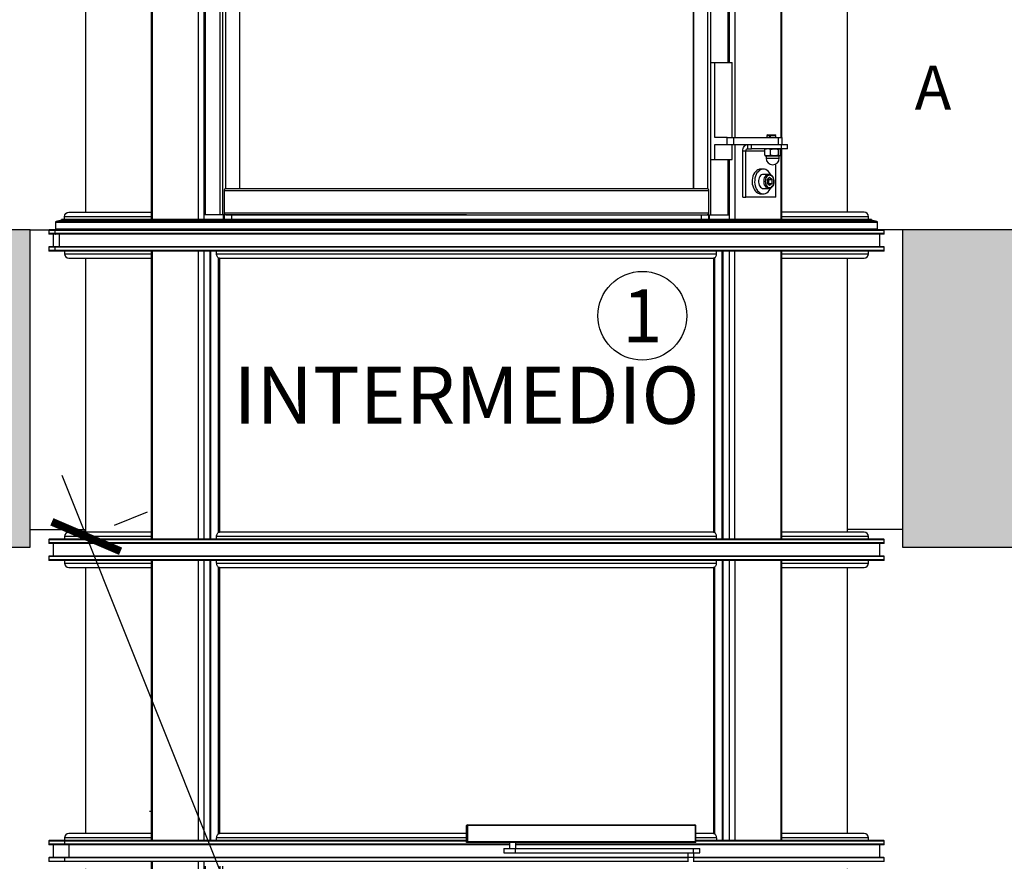
# Model space of a CAD drawing. Units: metres. Extents: x 6 to 121, y 14 to 39.
# Drawn here: x 113 to 114, y 23 to 24 of the extents above; entities that cross this region are included whole.
import ezdxf
from ezdxf.enums import TextEntityAlignment as Align

# ---------------------------------------------------------------- set-up
doc = ezdxf.new("R2010")
doc.units = ezdxf.units.M
doc.header["$MEASUREMENT"] = 0
doc.header["$PDMODE"] = 3
for name, color, linetype in [('Contornos', 4, 'Continuous'), ('Cotas', 2, 'Continuous'), ('DIM-COTAS', 6, 'Continuous'), ('DIM-COTAS da spenere i', 6, 'Continuous'), ('DIM-TEXTOS', 2, 'Continuous'), ('Hatch Hº Aº', 254, 'Continuous'), ('Muros', 1, 'Continuous'), ('Texto', 5, 'Continuous'), ('Vista 0.05', 8, 'Continuous'), ('Vista 0.10', 7, 'Continuous'), ('Vista 0.20', 2, 'Continuous')]:
    doc.layers.add(name, color=color, linetype=linetype)
doc.styles.add('Century Gothic', font='GOTHIC.TTF')
doc.dimstyles.new('1.50 pve', dxfattribs={"dimscale": 0, "dimtxt": 0.075, "dimasz": 0.06, "dimexe": 0.075, "dimexo": 0.075, "dimgap": 0.05, "dimtad": 1, "dimdec": 0, "dimlfac": 1000, "dimdsep": 46, "dimtxsty": 'Century Gothic', "dimblk": 'ARCHTICK', "dimcen": 0, "dimdle": 0.075, "dimclrd": 7, "dimclre": 7, "dimclrt": 256, "dimaunit": 1, "dimadec": 1, "dimazin": 0, "dimtfac": 0.6, "dimtdec": 0, "dimtmove": 2, "dimatfit": 2, "dimldrblk": 'ARCHTICK', "dimfxl": 0, "dimtolj": 1, "dimtzin": 0, "dimlwd": -1, "dimarcsym": 0})
doc.dimstyles.new('pve 1.90', dxfattribs={"dimscale": 0, "dimtxt": 0.14, "dimasz": 0.08, "dimexe": 0.14, "dimexo": 0.14, "dimgap": 0.08, "dimtad": 1, "dimdec": 0, "dimlfac": 1000, "dimdsep": 46, "dimtxsty": 'Century Gothic', "dimblk": 'ARCHTICK', "dimcen": 0, "dimdle": 0.14, "dimclrd": 7, "dimclre": 7, "dimclrt": 256, "dimaunit": 1, "dimadec": 1, "dimazin": 0, "dimtfac": 0.6, "dimtdec": 0, "dimtmove": 2, "dimatfit": 2, "dimldrblk": 'ARCHTICK', "dimfxl": 0, "dimtolj": 1, "dimtzin": 0, "dimlwd": -1, "dimarcsym": 0})

# ---------------------------------------------------------------- blocks, each defined once
blk = doc.blocks.new('37_Intermedio-flat-1')
at = {"layer": 'Vista 0.05', "lineweight": 25}
for p, q in [((-0.4667, 0.3505), (-0.474, 0.3505)), ((-0.4667, 0.3505), (-0.474, 0.3505)), ((-0.4667, 0.3468), (-0.474, 0.3468)), ((-0.4667, 0.3468), (-0.4667, 0.3505)), ((-0.4667, 0.3468), (-0.4667, 0.3505)), ((-0.4666, 0.3468), (-0.4666, 0.3505)), ((-0.4666, 0.3468), (-0.4666, 0.3505)), ((0.474, 0.3505), (-0.4666, 0.3505)), ((0.474, 0.3468), (-0.4666, 0.3468)), ((-0.4662, 0.351), (-0.4662, 0.351)), ((-0.4662, 0.351), (-0.4662, 0.351)), ((-0.4662, 0.3463), (-0.4662, 0.3463)), ((-0.4617, 0.3318), (-0.4617, 0.3463)), ((-0.4617, 0.3318), (-0.4617, 0.3463)), ((-0.4667, 0.3313), (-0.474, 0.3313)), ((-0.4667, 0.3275), (-0.474, 0.3275)), ((-0.4667, 0.3275), (-0.4667, 0.3313)), ((-0.4666, 0.3275), (-0.4666, 0.3313)), ((0.474, 0.3313), (-0.4666, 0.3313)), ((0.474, 0.3275), (-0.4666, 0.3275)), ((-0.4662, 0.3318), (-0.4662, 0.3318)), ((-0.4662, 0.327), (-0.4662, 0.327)), ((-0.3567, 0.327), (-0.3567, 0)), ((-0.2982, 0.327), (-0.2982, 0)), ((-0.2903, 0.327), (-0.2903, 0)), ((0.2903, 0), (0.2903, 0.327)), ((0.2982, 0.327), (0.2982, 0)), ((0.3567, 0.327), (0.3567, 0)), ((-0.4562, 0.324), (-0.3579, 0.324)), ((-0.2835, 0.324), (0.2835, 0.324)), ((-0.2811, 0.3191), (-0.2811, 0.0079)), ((-0.2807, 0.008), (-0.2807, 0.319)), ((-0.2806, 0.008), (-0.2806, 0.319)), ((-0.2803, 0.319), (-0.2803, 0.008)), ((0.2803, 0.319), (0.2803, 0.008)), ((0.2806, 0.319), (0.2806, 0.008)), ((0.2807, 0.319), (0.2807, 0.008)), ((0.2811, 0.0079), (0.2811, 0.3191)), ((0.3579, 0.324), (0.4562, 0.324)), ((-0.3579, 0.003), (-0.4562, 0.003)), ((0.2835, 0.003), (-0.2835, 0.003)), ((0.4562, 0.003), (0.3579, 0.003))]:
    blk.add_line(p, q, dxfattribs=at)
for centre, start, end in [((-0.4662, 0.3505), 90.4203, 180.4677), ((-0.4662, 0.3505), 90.4203, 180.4677), ((-0.4662, 0.3467), 179.5597, 269.525), ((-0.4661, 0.3505), 90.4223, 180.4691), ((-0.4661, 0.3505), 90.4223, 180.4691), ((-0.4661, 0.3467), 179.5583, 269.523), ((-0.4662, 0.3313), 90.4592, 180.4287), ((-0.4662, 0.3275), 179.5713, 269.5408), ((-0.4661, 0.3313), 90.4613, 180.4302), ((-0.4661, 0.3275), 179.5698, 269.5387)]:
    blk.add_arc(centre, 0.000496, start, end, dxfattribs=at)
at = {"layer": 'Vista 0.10', "lineweight": 25}
for p, q in [((-0.2908, 0), (-0.2908, 0.327)), ((0.2908, 0.327), (0.2908, 0))]:
    blk.add_line(p, q, dxfattribs=at)
at = {"layer": 'Vista 0.20', "lineweight": 25}
for p, q in [((-0.474, 0.3505), (-0.474, 0.3468)), ((-0.474, 0.3505), (-0.474, 0.3468)), ((-0.4662, 0.351), (-0.4735, 0.351)), ((-0.4662, 0.351), (-0.4735, 0.351)), ((0.474, 0.3505), (-0.4666, 0.3505)), ((0.4735, 0.351), (-0.4662, 0.351)), ((0.4735, 0.351), (-0.4662, 0.351)), ((0.474, 0.3468), (0.474, 0.3505)), ((-0.4662, 0.3463), (-0.4735, 0.3463)), ((-0.469, 0.3463), (-0.469, 0.3318)), ((0.4735, 0.3463), (-0.4662, 0.3463)), ((0.469, 0.3318), (0.469, 0.3463)), ((-0.474, 0.3313), (-0.474, 0.3275)), ((-0.4662, 0.3318), (-0.4735, 0.3318)), ((-0.4662, 0.327), (-0.4735, 0.327)), ((0.4735, 0.3318), (-0.4662, 0.3318)), ((0.4735, 0.327), (-0.4662, 0.327)), ((-0.4562, 0.327), (-0.4562, 0.324)), ((-0.3579, 0.327), (-0.3579, 0.319)), ((-0.3579, 0.327), (-0.3579, 0)), ((-0.3043, 0.327), (-0.3043, 0)), ((-0.2835, 0.324), (-0.2835, 0.327)), ((0.2835, 0.327), (0.2835, 0.324)), ((0.3043, 0.327), (0.3043, 0)), ((0.3579, 0), (0.3579, 0.327)), ((0.3579, 0.319), (0.3579, 0.327)), ((0.4562, 0.324), (0.4562, 0.327)), ((0.474, 0.3275), (0.474, 0.3313)), ((-0.4512, 0.319), (-0.3579, 0.319)), ((-0.4325, 0.319), (-0.4325, 0.008)), ((-0.2815, 0.0077), (-0.2815, 0.3193)), ((-0.2804, 0.319), (0.2804, 0.319)), ((0.2815, 0.3193), (0.2815, 0.0077)), ((0.3579, 0.319), (0.4512, 0.319)), ((0.4325, 0.008), (0.4325, 0.319)), ((-0.4562, 0.003), (-0.4562, 0)), ((-0.3579, 0.008), (-0.4512, 0.008)), ((-0.2835, 0), (-0.2835, 0.003)), ((0.2804, 0.008), (-0.2804, 0.008)), ((0.2835, 0.003), (0.2835, 0)), ((0.4512, 0.008), (0.3579, 0.008)), ((0.4562, 0), (0.4562, 0.003))]:
    blk.add_line(p, q, dxfattribs=at)
at = {"layer": 'Vista 0.20', "lineweight": 25, "flags": 128}
for points in [[(-0.2804, 0.319), (-0.281, 0.3191), (-0.2816, 0.3194), (-0.2822, 0.3198), (-0.2826, 0.3205), (-0.283, 0.3212), (-0.2833, 0.3221), (-0.2835, 0.323), (-0.2835, 0.324)], [(0.2835, 0.324), (0.2835, 0.323), (0.2833, 0.3221), (0.283, 0.3212), (0.2826, 0.3205), (0.2821, 0.3198), (0.2816, 0.3194), (0.281, 0.3191), (0.2804, 0.319)], [(-0.2835, 0.003), (-0.2835, 0.004), (-0.2833, 0.0049), (-0.283, 0.0058), (-0.2826, 0.0065), (-0.2821, 0.0072), (-0.2816, 0.0076), (-0.281, 0.0079), (-0.2804, 0.008)], [(0.2804, 0.008), (0.281, 0.0079), (0.2816, 0.0076), (0.2822, 0.0072), (0.2826, 0.0065), (0.283, 0.0058), (0.2833, 0.0049), (0.2835, 0.004), (0.2835, 0.003)]]:
    blk.add_lwpolyline(points, dxfattribs=at)
at = {"layer": 'Vista 0.20', "lineweight": 25}
for centre, radius, start, end in [((-0.4735, 0.3505), 0.0005, 90, 180), ((-0.4735, 0.3505), 0.0005, 90, 180), ((-0.4735, 0.3468), 0.0005, 180, 270), ((0.4735, 0.3505), 0.0005, 0, 90), ((0.4735, 0.3468), 0.0005, 270, 0), ((-0.4735, 0.3313), 0.0005, 90, 180), ((-0.4735, 0.3275), 0.0005, 180, 270), ((0.4735, 0.3313), 0.0005, 0, 90), ((0.4735, 0.3275), 0.0005, 270, 0), ((-0.4512, 0.324), 0.005, 180, 270), ((0.4512, 0.324), 0.005, 270, 0), ((-0.4512, 0.003), 0.005, 90, 180), ((0.4512, 0.003), 0.005, 0, 90)]:
    blk.add_arc(centre, radius, start, end, dxfattribs=at)
blk = doc.blocks.new('37_pezzo standard-flat-2')
at = {"layer": 'Contornos', "lineweight": 25}
for p, q in [((35.147, 22.9752), (35.147, 22.9752)), ((35.8759, 20.9899), (35.8756, 20.9899)), ((35.8759, 20.99), (35.8759, 20.9899)), ((35.2732, 20.9729), (35.1368, 20.9729))]:
    blk.add_line(p, q, dxfattribs=at)
at = {"layer": 'Vista 0.05', "lineweight": 25}
for p, q in [((36.0763, 23.3214), (35.1283, 23.3214)), ((36.0763, 23.3177), (35.1283, 23.3177)), ((36.0763, 23.3022), (35.1283, 23.3022)), ((36.0763, 23.2984), (35.1283, 23.2984)), ((35.2457, 23.2979), (35.2457, 22.9799)), ((35.3042, 23.2979), (35.3042, 22.9799)), ((35.312, 23.2979), (35.312, 22.9799)), ((35.8927, 22.9799), (35.8927, 23.2979)), ((35.9005, 23.2979), (35.9005, 22.9799)), ((35.959, 23.2979), (35.959, 22.9799)), ((35.1461, 23.2949), (35.2444, 23.2949)), ((35.3188, 23.2949), (35.8858, 23.2949)), ((35.3213, 23.29), (35.3213, 22.9878)), ((35.3216, 22.9879), (35.3216, 23.29)), ((35.3217, 22.9879), (35.3217, 23.2899)), ((35.322, 23.2899), (35.322, 22.9879)), ((35.8826, 23.2899), (35.8826, 22.9879)), ((35.883, 23.29), (35.883, 22.9879)), ((35.883, 23.29), (35.883, 22.9879)), ((35.8834, 22.9878), (35.8834, 23.2901)), ((35.9602, 23.2949), (36.0585, 23.2949)), ((35.2426, 23.0132), (35.2438, 23.0132)), ((35.2426, 23.0132), (35.2438, 23.0132)), ((35.6033, 22.9969), (35.6023, 22.9969)), ((35.8621, 22.9969), (35.6033, 22.9969)), ((35.6033, 22.9969), (35.6033, 22.9789)), ((35.8621, 22.9789), (35.8621, 22.9969)), ((35.8625, 22.9969), (35.8621, 22.9969)), ((35.6023, 22.9794), (35.1283, 22.9794)), ((35.6513, 22.9757), (35.1283, 22.9757)), ((35.2444, 22.9829), (35.1461, 22.9829)), ((35.1465, 22.9757), (35.1465, 22.9794)), ((35.1465, 22.9757), (35.1465, 22.9794)), ((35.1513, 22.9607), (35.1513, 22.9752)), ((35.1513, 22.9607), (35.1513, 22.9752)), ((35.6023, 22.9829), (35.3188, 22.9829)), ((35.6033, 22.9789), (35.8621, 22.9789)), ((35.6513, 22.9779), (35.6513, 22.9709)), ((35.6583, 22.9709), (35.6583, 22.9779)), ((36.0763, 22.9757), (35.6583, 22.9757)), ((35.8859, 22.9829), (35.8625, 22.9829)), ((36.0763, 22.9794), (35.8625, 22.9794)), ((36.0585, 22.9829), (35.9602, 22.9829)), ((35.6448, 22.9709), (35.6448, 22.9659)), ((35.6448, 22.9709), (35.6575, 22.9709)), ((35.6448, 22.9659), (35.6575, 22.9659)), ((35.6575, 22.9709), (35.6575, 22.9659)), ((35.6575, 22.9709), (35.8597, 22.9709)), ((35.6575, 22.9659), (35.8597, 22.9659)), ((35.8535, 22.9659), (35.8535, 22.9559)), ((35.8597, 22.9709), (35.8597, 22.9659)), ((35.8597, 22.9709), (35.867, 22.9709)), ((35.8597, 22.9659), (35.867, 22.9659)), ((35.8605, 22.9559), (35.8605, 22.9659)), ((35.867, 22.9659), (35.867, 22.9709)), ((35.1465, 22.9602), (35.1283, 22.9602)), ((35.1465, 22.9564), (35.1283, 22.9564)), ((35.1465, 22.9564), (35.1465, 22.9602)), ((35.1465, 22.9564), (35.1465, 22.9602)), ((35.8535, 22.9602), (35.1465, 22.9602)), ((35.8535, 22.9564), (35.1465, 22.9564)), ((35.147, 22.9607), (35.147, 22.9607)), ((35.2457, 22.9559), (35.2457, 20.9849)), ((35.3042, 22.9559), (35.3042, 20.9849)), ((35.3058, 22.9509), (35.3058, 20.9899)), ((35.3228, 20.9899), (35.3228, 22.9509)), ((35.3254, 22.9509), (35.3254, 20.9899)), ((36.0763, 22.9602), (35.8605, 22.9602)), ((36.0763, 22.9564), (35.8605, 22.9564)), ((35.3446, 22.9209), (35.3446, 21.0199)), ((35.8793, 22.9139), (35.8793, 20.9899)), ((35.86, 22.8939), (35.86, 21.0199)), ((35.959, 22.8529), (35.959, 21.0779)), ((35.8989, 22.8409), (35.8989, 21.1629)), ((35.9005, 22.8409), (35.9005, 21.1629)), ((35.9442, 21.0809), (35.9432, 21.0799)), ((35.9432, 21.0799), (35.9432, 21.0779)), ((35.9432, 21.0799), (35.946, 21.0799)), ((35.9442, 21.0809), (35.9463, 21.0809)), ((35.946, 21.0799), (35.946, 21.0779)), ((35.9463, 21.0809), (35.9478, 21.0809)), ((35.9475, 21.0799), (35.9478, 21.0809)), ((35.9475, 21.0779), (35.9475, 21.0799)), ((35.9475, 21.0799), (35.9532, 21.0799)), ((35.9478, 21.0809), (35.9522, 21.0809)), ((35.9532, 21.0799), (35.9522, 21.0809)), ((35.9532, 21.0779), (35.9532, 21.0799)), ((35.9194, 21.0624), (35.9159, 21.0624)), ((35.9409, 21.0624), (35.9194, 21.0624)), ((35.9212, 21.0699), (35.9212, 21.0649)), ((35.9258, 21.0649), (35.9258, 21.0699)), ((35.9409, 21.0577), (35.9409, 21.0642)), ((35.9418, 21.0649), (35.9415, 21.0648)), ((35.9474, 21.0577), (35.9474, 21.0642)), ((35.9563, 21.0577), (35.9563, 21.0642)), ((35.9581, 21.0648), (35.9578, 21.0649)), ((35.9587, 21.0577), (35.9587, 21.0642)), ((35.959, 21.0649), (35.959, 20.9849)), ((35.9597, 21.0649), (35.9597, 21.0699)), ((35.8989, 21.0529), (35.8989, 20.9899)), ((35.9005, 21.0529), (35.9005, 20.9849)), ((35.9415, 21.0571), (35.9418, 21.0569)), ((35.9441, 21.0569), (35.9418, 21.0569)), ((35.9423, 21.0567), (35.9423, 21.0544)), ((35.9445, 21.0567), (35.9423, 21.0567)), ((35.9423, 21.0544), (35.9573, 21.0544)), ((35.9519, 21.0569), (35.9441, 21.0569)), ((35.9573, 21.0567), (35.9445, 21.0567)), ((35.9575, 21.0569), (35.9519, 21.0569)), ((35.9573, 21.0544), (35.9573, 21.0567)), ((35.9578, 21.0569), (35.9575, 21.0569)), ((35.9578, 21.0569), (35.9581, 21.0571)), ((35.9463, 21.0326), (35.9434, 21.0303)), ((35.9434, 21.0303), (35.9434, 21.0256)), ((35.9445, 21.0311), (35.9456, 21.0303)), ((35.9456, 21.0359), (35.9457, 21.0359)), ((35.9456, 21.0303), (35.9491, 21.0303)), ((35.9456, 21.0279), (35.9456, 21.0303)), ((35.9463, 21.0326), (35.9491, 21.0303)), ((35.9491, 21.0256), (35.9491, 21.0303)), ((35.3276, 21.0175), (35.8771, 21.0175)), ((35.9463, 21.0233), (35.9434, 21.0256)), ((35.9456, 21.0256), (35.9445, 21.0247)), ((35.9456, 21.0256), (35.9456, 21.0279)), ((35.9456, 21.0256), (35.9491, 21.0256)), ((35.9491, 21.0256), (35.9463, 21.0233)), ((36.0618, 20.9839), (35.1428, 20.9839)), ((35.2444, 20.9879), (35.1461, 20.9879)), ((35.3267, 20.9849), (35.3267, 20.9899)), ((35.3272, 20.9899), (35.3272, 20.9849)), ((35.3276, 20.9923), (35.8771, 20.9923)), ((35.336, 20.9849), (35.336, 20.9899)), ((35.8687, 20.9899), (35.8687, 20.9849)), ((35.8775, 20.9849), (35.8775, 20.9899)), ((35.8779, 20.9899), (35.8779, 20.9849)), ((36.0585, 20.9879), (35.9602, 20.9879)), ((36.0688, 20.9739), (35.1358, 20.9739)), ((36.0681, 20.9823), (35.1366, 20.9823))]:
    blk.add_line(p, q, dxfattribs=at)
at = {"layer": 'Vista 0.05', "lineweight": 25, "flags": 128}
for points in [[(35.8615, 22.9979), (35.8616, 22.9979), (35.8617, 22.9979), (35.8618, 22.9978), (35.8619, 22.9976), (35.862, 22.9975), (35.862, 22.9973), (35.8621, 22.9971), (35.8621, 22.9969)], [(35.9476, 21.0354), (35.9473, 21.036), (35.9463, 21.0377), (35.9451, 21.0392), (35.9437, 21.0404), (35.9422, 21.0413), (35.9407, 21.0418), (35.9391, 21.0419), (35.9375, 21.0417), (35.936, 21.0412), (35.9345, 21.0403), (35.9332, 21.039), (35.932, 21.0375), (35.931, 21.0358), (35.9302, 21.0338), (35.9297, 21.0317), (35.9294, 21.0295), (35.9293, 21.0272), (35.9295, 21.025), (35.93, 21.0228), (35.9307, 21.0208), (35.9316, 21.019), (35.9327, 21.0174), (35.934, 21.016), (35.9354, 21.015), (35.9354, 21.015), (35.9369, 21.0143), (35.9385, 21.014), (35.9401, 21.014), (35.9417, 21.0144), (35.9432, 21.0151), (35.9446, 21.0162), (35.9459, 21.0176), (35.9469, 21.0192), (35.9475, 21.0203)], [(35.9455, 21.0199), (35.9447, 21.02), (35.9435, 21.0205), (35.9424, 21.0213), (35.9415, 21.0224), (35.9407, 21.0238), (35.9402, 21.0254), (35.94, 21.0271), (35.94, 21.0288), (35.9402, 21.0305), (35.9407, 21.0321), (35.9415, 21.0334), (35.9424, 21.0346), (35.9435, 21.0354), (35.9447, 21.0358), (35.9456, 21.0359)], [(35.9512, 21.0279), (35.9511, 21.0295), (35.9507, 21.031), (35.9502, 21.0323), (35.9494, 21.0334), (35.9484, 21.0342), (35.9474, 21.0348), (35.9463, 21.0349), (35.9452, 21.0348), (35.9441, 21.0342), (35.9432, 21.0334), (35.9424, 21.0323), (35.9418, 21.031), (35.9415, 21.0295), (35.9413, 21.0279), (35.9415, 21.0264), (35.9418, 21.0249), (35.9424, 21.0236), (35.9432, 21.0225), (35.9441, 21.0216), (35.9452, 21.0211), (35.9463, 21.0209), (35.9474, 21.0211), (35.9484, 21.0216), (35.9494, 21.0225), (35.9502, 21.0236), (35.9507, 21.0249), (35.9511, 21.0264), (35.9512, 21.0279)]]:
    blk.add_lwpolyline(points, dxfattribs=at)
at = {"layer": 'Vista 0.05', "lineweight": 25}
for points in [[(35.6033, 22.9789, -0.000054), (35.6024, 22.978, -0.000268), (35.6023, 22.9779)], [(35.8624, 22.9779, 0.012153), (35.8624, 22.9779, 0.021221), (35.8625, 22.978, 0.095099), (35.8625, 22.978, 0.119667), (35.8625, 22.978, 0.043904), (35.8625, 22.978, 0.049144), (35.8625, 22.9781, 0.035651), (35.8625, 22.9781, 0.035139), (35.8625, 22.9782, 0.03179), (35.8625, 22.9783, 0.030434), (35.8625, 22.9784, 0.01597), (35.8624, 22.9785, 0.015344), (35.8623, 22.9786, 0.019383), (35.8622, 22.9788, 0.009193), (35.8621, 22.9789)], [(35.9463, 21.0809), (35.9463, 21.0809, 0.000346), (35.946, 21.0799)], [(35.9441, 21.0649, 0.004811), (35.9437, 21.0649, 0.009638), (35.9434, 21.0649, 0.030853), (35.9427, 21.0648, 0.020456), (35.942, 21.0646, 0.005665), (35.9417, 21.0645, 0.004638), (35.9413, 21.0644, 0.002567), (35.9409, 21.0642)], [(35.9415, 21.0648, 0.004973), (35.9415, 21.0647, 0.053305), (35.9413, 21.0647, 0.025961), (35.9413, 21.0646, 0.022865), (35.9412, 21.0645, 0.016223), (35.941, 21.0644, 0.004825), (35.941, 21.0644, 0.004041), (35.9409, 21.0642)], [(35.9474, 21.0642, 0.004342), (35.947, 21.0644, 0.008784), (35.9467, 21.0645, 0.026846), (35.946, 21.0647, 0.016208), (35.9454, 21.0648, 0.00722), (35.945, 21.0648, 0.00433), (35.9446, 21.0649, 0.002405), (35.9441, 21.0649)], [(35.9474, 21.0642, -0.004296), (35.9482, 21.0644, -0.014635), (35.9492, 21.0647, -0.022315), (35.9502, 21.0648, -0.008807), (35.9507, 21.0649, -0.005092), (35.9513, 21.0649, -0.002825), (35.9519, 21.0649)], [(35.9519, 21.0649, -0.054159), (35.9547, 21.0646, -0.007187), (35.9552, 21.0645, -0.004305), (35.9558, 21.0644, -0.00239), (35.9563, 21.0642)], [(35.9563, 21.0642, -0.004938), (35.9565, 21.0644, -0.012689), (35.9567, 21.0645, -0.01532), (35.9568, 21.0646, -0.088759), (35.9571, 21.0648, -0.018996), (35.9573, 21.0649, -0.012792), (35.9574, 21.0649, -0.00611), (35.9575, 21.0649)], [(35.9581, 21.0648, -0.004973), (35.9581, 21.0647, -0.053297), (35.9582, 21.0647, -0.02595), (35.9583, 21.0646, -0.022853), (35.9584, 21.0645, -0.016213), (35.9585, 21.0644, -0.004822), (35.9586, 21.0644, -0.004038), (35.9587, 21.0642)], [(35.9409, 21.0577, 0.003848), (35.9415, 21.0574, 0.013225), (35.9422, 21.0572, 0.022919), (35.9429, 21.057, 0.027393), (35.9435, 21.057, 0.006023), (35.9437, 21.057, 0.004811), (35.9441, 21.0569)], [(35.9409, 21.0577, 0.004096), (35.941, 21.0575, 0.014896), (35.9411, 21.0574, 0.018955), (35.9412, 21.0573, 0.022733), (35.9413, 21.0572, 0.02221), (35.9414, 21.0572, 0.060486), (35.9415, 21.0571, 0.00438), (35.9415, 21.0571)], [(35.9441, 21.0569, 0.003607), (35.9448, 21.057, 0.005775), (35.9452, 21.0571, 0.020187), (35.946, 21.0572, 0.034609), (35.9469, 21.0575, 0.005999), (35.9472, 21.0576, 0.002173), (35.9474, 21.0577)], [(35.9519, 21.0569, -0.054159), (35.9491, 21.0572, -0.007187), (35.9485, 21.0574, -0.004305), (35.948, 21.0575, -0.00239), (35.9474, 21.0577)], [(35.9563, 21.0577, -0.004296), (35.9555, 21.0574, -0.014635), (35.9545, 21.0572, -0.022316), (35.9536, 21.0571, -0.008807), (35.953, 21.057, -0.005092), (35.9524, 21.057, -0.002825), (35.9519, 21.0569)], [(35.9575, 21.0569, -0.009327), (35.9574, 21.0569, -0.083371), (35.9571, 21.057, -0.037257), (35.957, 21.0571, -0.027662), (35.9568, 21.0572, -0.01831), (35.9567, 21.0573, -0.012627), (35.9565, 21.0575, -0.00287), (35.9563, 21.0577)], [(35.9587, 21.0577, -0.004938), (35.9585, 21.0575, -0.012689), (35.9584, 21.0573, -0.01532), (35.9583, 21.0572, -0.088759), (35.9579, 21.057, -0.018996), (35.9578, 21.057, -0.012792), (35.9577, 21.057, -0.00611), (35.9575, 21.0569)], [(35.9392, 21.0419), (35.9364, 21.0419), (35.9363, 21.0419), (35.9347, 21.0417), (35.9331, 21.0412), (35.9317, 21.0403), (35.9304, 21.039), (35.9292, 21.0375), (35.9282, 21.0358), (35.9274, 21.0338), (35.9268, 21.0317), (35.9265, 21.0295), (35.9265, 21.0272), (35.9267, 21.025), (35.9272, 21.0228), (35.9279, 21.0208), (35.9288, 21.019), (35.9299, 21.0174), (35.9312, 21.016), (35.9326, 21.015, 0.134802), (35.9364, 21.0139), (35.9392, 21.0139)], [(35.9515, 21.0279, 0.00917), (35.9515, 21.0287, 0.087425), (35.9507, 21.0321, 0.095931), (35.949, 21.0345, 0.095779), (35.9474, 21.0356, 0.021479), (35.9468, 21.0358, 0.030986), (35.9463, 21.0359, 0.070665), (35.9457, 21.0359)], [(35.9455, 21.02, 0.024355), (35.9458, 21.0199, 0.033855), (35.9461, 21.02, 0.036893), (35.9466, 21.02, 0.058655), (35.9479, 21.0206, 0.07936), (35.9493, 21.0217, 0.075656), (35.9506, 21.0235, 0.096773), (35.9515, 21.0272, 0.006769), (35.9515, 21.0279)]]:
    blk.add_lwpolyline(points, format="xyb", dxfattribs=at)
blk.add_lwpolyline([(35.9456, 21.0359), (35.9392, 21.0359), (35.9383, 21.0358), (35.9371, 21.0354), (35.936, 21.0346), (35.9351, 21.0334), (35.9344, 21.0321), (35.9339, 21.0305), (35.9336, 21.0288), (35.9336, 21.0271), (35.9339, 21.0254), (35.9344, 21.0238), (35.9351, 21.0224), (35.936, 21.0213), (35.9371, 21.0205), (35.9383, 21.02), (35.9392, 21.0199), (35.9456, 21.0199)], dxfattribs=at)
for centre, radius, start, end in [((35.48, 22.9972), 0.1234, 359.8839, 0.3484), ((35.147, 22.9794), 0.000491, 91.1395, 181.0956), ((35.147, 22.9794), 0.000491, 88.3501, 181.0937), ((35.147, 22.9757), 0.000491, 178.9159, 268.8489), ((35.147, 22.9757), 0.000491, 178.9179, 268.8505), ((35.147, 22.9602), 0.000491, 91.1591, 181.0897), ((35.147, 22.9602), 0.000491, 91.1575, 181.0878), ((35.942, 21.0567), 0.00025, 0, 90), ((35.9498, 21.0544), 0.0075, 180, 0), ((35.9575, 21.0567), 0.00025, 90, 180), ((35.9409, 21.0281), 0.00468, 358.0949, 40.075), ((35.9408, 21.0278), 0.00481, 320.5069, 1.3231)]:
    blk.add_arc(centre, radius, start, end, dxfattribs=at)
at = {"layer": 'Vista 0.10', "lineweight": 25}
for p, q in [((35.3116, 22.9799), (35.3116, 23.2979)), ((35.8931, 23.2979), (35.8931, 22.9799)), ((36.0688, 20.9813), (35.1358, 20.9813))]:
    blk.add_line(p, q, dxfattribs=at)
at = {"layer": 'Vista 0.20', "lineweight": 25}
for p, q in [((35.1283, 23.3214), (35.1283, 23.3177)), ((36.0758, 23.3219), (35.1288, 23.3219)), ((36.0763, 23.3177), (36.0763, 23.3214)), ((36.0758, 23.3172), (35.1288, 23.3172)), ((35.1333, 23.3172), (35.1333, 23.3027)), ((36.0713, 23.3027), (36.0713, 23.3172)), ((35.1283, 23.3022), (35.1283, 23.2984)), ((36.0758, 23.3027), (35.1288, 23.3027)), ((36.0758, 23.2979), (35.1288, 23.2979)), ((35.1461, 23.2979), (35.1461, 23.2949)), ((35.2444, 23.2979), (35.2444, 22.9799)), ((35.298, 23.2979), (35.298, 22.9799)), ((35.3188, 23.2949), (35.3188, 23.2979)), ((35.8858, 23.2979), (35.8858, 23.2949)), ((35.9067, 23.2979), (35.9067, 22.9799)), ((35.9602, 22.9799), (35.9602, 23.2979)), ((36.0585, 23.2949), (36.0585, 23.2979)), ((36.0763, 23.2984), (36.0763, 23.3022)), ((35.1511, 23.2899), (35.2444, 23.2899)), ((35.1698, 23.2899), (35.1698, 22.9879)), ((35.3208, 22.9876), (35.3208, 23.2902)), ((35.3219, 23.2899), (35.8827, 23.2899)), ((35.8838, 23.2903), (35.8838, 22.9876)), ((35.9602, 23.2899), (36.0535, 23.2899)), ((36.0348, 22.9879), (36.0348, 23.2899)), ((35.6023, 22.9779), (35.6023, 22.9969)), ((35.6033, 22.9979), (35.8615, 22.9979)), ((35.8625, 22.9781), (35.8625, 22.9969)), ((35.2444, 22.9879), (35.1511, 22.9879)), ((35.6023, 22.9879), (35.3219, 22.9879)), ((35.8828, 22.9879), (35.8625, 22.9879)), ((36.0535, 22.9879), (35.9602, 22.9879)), ((35.1283, 22.9794), (35.1283, 22.9757)), ((35.6023, 22.9799), (35.1288, 22.9799)), ((35.6513, 22.9752), (35.1288, 22.9752)), ((35.1333, 22.9752), (35.1333, 22.9607)), ((35.1461, 22.9829), (35.1461, 22.9799)), ((35.3188, 22.9799), (35.3188, 22.9829)), ((35.8624, 22.9779), (35.6023, 22.9779)), ((36.0758, 22.9752), (35.6583, 22.9752)), ((36.0758, 22.9799), (35.8625, 22.9799)), ((35.8859, 22.9829), (35.8859, 22.9799)), ((36.0585, 22.9799), (36.0585, 22.9829)), ((36.0713, 22.9607), (36.0713, 22.9752)), ((36.0763, 22.9757), (36.0763, 22.9794)), ((35.1283, 22.9602), (35.1283, 22.9564)), ((36.0758, 22.9607), (35.1288, 22.9607)), ((35.2444, 22.9559), (35.2444, 20.9849)), ((35.298, 22.9559), (35.298, 20.9849)), ((36.0763, 22.9564), (36.0763, 22.9602)), ((35.1698, 22.9479), (35.1698, 20.9929)), ((36.0348, 20.9929), (36.0348, 22.9479)), ((35.3288, 22.921), (35.3288, 21.0199)), ((35.3452, 21.0199), (35.3452, 22.9209)), ((35.8759, 22.9139), (35.8759, 21.0199)), ((35.8595, 22.8939), (35.8595, 21.0199)), ((35.9067, 22.8579), (35.9067, 21.0779)), ((35.9602, 21.0779), (35.9602, 22.8529)), ((35.8997, 21.1629), (35.8997, 22.8409)), ((35.8793, 21.1629), (35.9037, 21.1629)), ((35.9037, 21.0779), (35.9037, 21.1629)), ((35.8981, 21.0779), (35.9052, 21.0779)), ((35.9052, 21.0779), (35.9052, 21.0699)), ((35.9052, 21.0779), (35.9561, 21.0779)), ((35.9561, 21.0779), (35.9561, 21.0699)), ((35.9561, 21.0779), (35.9607, 21.0779)), ((35.9607, 21.0699), (35.9607, 21.0779)), ((35.8981, 21.0699), (35.9052, 21.0699)), ((35.9037, 21.0529), (35.9037, 21.0699)), ((35.9052, 21.0699), (35.9479, 21.0699)), ((35.9067, 21.0699), (35.9067, 20.9849)), ((35.9159, 21.0099), (35.9159, 21.0624)), ((35.9194, 21.0099), (35.9194, 21.0624)), ((35.9212, 21.0649), (35.9258, 21.0649)), ((35.9597, 21.0649), (35.9258, 21.0649)), ((35.9479, 21.0699), (35.9597, 21.0699)), ((35.9597, 21.0699), (35.9667, 21.0699)), ((35.9667, 21.0649), (35.9597, 21.0649)), ((35.9602, 20.9849), (35.9602, 21.0649)), ((35.9667, 21.0649), (35.9667, 21.0699)), ((35.8793, 21.0529), (35.9037, 21.0529)), ((35.8997, 20.9899), (35.8997, 21.0529)), ((35.9534, 21.0099), (35.9534, 21.0478)), ((35.3276, 20.9923), (35.3276, 21.0175)), ((35.3291, 21.0199), (35.8756, 21.0199)), ((35.8771, 21.0175), (35.8771, 20.9923)), ((35.9159, 21.0099), (35.9194, 21.0099)), ((35.9534, 21.0099), (35.9194, 21.0099)), ((35.3291, 20.9899), (35.8997, 20.9899))]:
    blk.add_line(p, q, dxfattribs=at)
at = {"layer": 'Vista 0.20'}
for p in [(35.3049, 22.9509), (35.6023, 20.9899)]:
    blk.add_line(p, (35.3049, 20.9899), dxfattribs=at)
at = {"layer": 'Vista 0.20', "lineweight": 25, "flags": 128}
for points in [[(35.3219, 23.2899), (35.3213, 23.29), (35.3207, 23.2903), (35.3202, 23.2908), (35.3197, 23.2914), (35.3193, 23.2922), (35.319, 23.293), (35.3189, 23.294), (35.3188, 23.2949)], [(35.8858, 23.2949), (35.8858, 23.294), (35.8856, 23.293), (35.8853, 23.2922), (35.8849, 23.2914), (35.8845, 23.2908), (35.8839, 23.2903), (35.8833, 23.29), (35.8827, 23.2899)], [(35.3188, 22.9829), (35.3189, 22.9839), (35.3191, 22.9849), (35.3194, 22.9857), (35.3197, 22.9865), (35.3202, 22.9871), (35.3207, 22.9876), (35.3213, 22.9878), (35.3219, 22.9879)], [(35.8828, 22.9879), (35.8834, 22.9878), (35.884, 22.9876), (35.8845, 22.9871), (35.885, 22.9865), (35.8854, 22.9857), (35.8856, 22.9849), (35.8858, 22.9839), (35.8859, 22.9829)], [(35.9159, 21.0624), (35.916, 21.0639), (35.9163, 21.0653), (35.9168, 21.0666), (35.9174, 21.0677), (35.9182, 21.0687), (35.9192, 21.0694), (35.9201, 21.0698), (35.9212, 21.0699)]]:
    blk.add_lwpolyline(points, dxfattribs=at)
at = {"layer": 'Vista 0.20', "lineweight": 25}
blk.add_lwpolyline([(35.8843, 21.0529), (35.8843, 21.0699), (35.8981, 21.0699), (35.8981, 21.0779), (35.8843, 21.0779), (35.8843, 21.1629)], dxfattribs=at)
for points in [[(35.3276, 21.0175, -0.007116), (35.3276, 21.0179, -0.019829), (35.3277, 21.0182, -0.098338), (35.328, 21.0192, -0.066305), (35.3284, 21.0196, -0.055525), (35.3286, 21.0198, -0.083225), (35.3289, 21.0199, -0.012836), (35.329, 21.0199, -0.01031), (35.3291, 21.0199)], [(35.8756, 21.0199, -0.02188), (35.8757, 21.0199, -0.087039), (35.876, 21.0198, -0.084558), (35.8764, 21.0196, -0.061155), (35.8767, 21.0192, -0.052945), (35.8769, 21.0187, -0.070194), (35.8771, 21.0178, -0.005562), (35.8771, 21.0175)], [(35.1461, 20.9849), (35.1461, 20.9879, -0.414213), (35.1511, 20.9929), (35.2444, 20.9929)], [(35.3291, 20.9899, -0.011858), (35.329, 20.9899, -0.091852), (35.3287, 20.99, -0.077076), (35.3283, 20.9903, -0.06763), (35.328, 20.9907, -0.053596), (35.3278, 20.9912, -0.075881), (35.3276, 20.9922, -0.003434), (35.3276, 20.9923)], [(35.8771, 20.9923, -0.00336), (35.8771, 20.9921, -0.013519), (35.8771, 20.9918, -0.099359), (35.8767, 20.9907, -0.063129), (35.8764, 20.9903, -0.053535), (35.8762, 20.9901, -0.091775), (35.8758, 20.99, -0.017639), (35.8757, 20.99, -0.008334), (35.8756, 20.9899)], [(36.0585, 20.9849), (36.0585, 20.9879, 0.414213), (36.0535, 20.9929), (35.9602, 20.9929)]]:
    blk.add_lwpolyline(points, format="xyb", dxfattribs=at)
blk.add_lwpolyline([(36.0678, 20.9729, 0.414214), (36.0688, 20.9739), (36.0688, 20.9813, 0.339454), (36.0681, 20.9823), (36.0618, 20.9839), (36.0618, 20.9849), (35.1428, 20.9849), (35.1428, 20.9839), (35.1366, 20.9823, 0.339454), (35.1358, 20.9813), (35.1358, 20.9739, 0.414214), (35.1368, 20.9729)], format="xyb", close=True, dxfattribs=at)
for centre, radius, start, end in [((35.1288, 23.3214), 0.0005, 90, 180), ((36.0758, 23.3214), 0.0005, 0, 90), ((35.1288, 23.3177), 0.0005, 180, 270), ((36.0758, 23.3177), 0.0005, 270, 0), ((35.1288, 23.3022), 0.0005, 90, 180), ((35.1288, 23.2984), 0.0005, 180, 270), ((36.0758, 23.3022), 0.0005, 0, 90), ((36.0758, 23.2984), 0.0005, 270, 0), ((35.1511, 23.2949), 0.005, 180, 270), ((36.0535, 23.2949), 0.005, 270, 0), ((35.6033, 22.9969), 0.001, 90, 180), ((35.8615, 22.9969), 0.001, 0, 90), ((35.1511, 22.9829), 0.005, 90, 180), ((36.0535, 22.9829), 0.005, 0, 90), ((35.1288, 22.9794), 0.0005, 90, 180), ((35.1288, 22.9757), 0.0005, 180, 270), ((36.0758, 22.9794), 0.0005, 0, 90), ((36.0758, 22.9757), 0.0005, 270, 0), ((35.1288, 22.9602), 0.0005, 90, 180), ((36.0758, 22.9602), 0.0005, 0, 90), ((35.9216, 21.0628), 0.00223, 101.4219, 188.0497)]:
    blk.add_arc(centre, radius, start, end, dxfattribs=at)
blk = doc.blocks.new('_ArchTick')
at = {"color": 0, "linetype": 'ByBlock', "const_width": 0.15}
blk.add_lwpolyline([(-0.5, -0.5), (0.5, 0.5)], dxfattribs=at)
blk = doc.blocks.new('*D102')
at = {"layer": 'Defpoints', "color": 0, "transparency": 16777216}
for p in [(113.318, 23.31, 11.3368), (114.29, 20.9879), (114.2525, 20.9729, 11.3368)]:
    blk.add_point(p, dxfattribs=at)
at = {"layer": 'DIM-COTAS da spenere i', "color": 7, "transparency": 16777216}
blk.add_line((113.3277, 23.3947), (114.3179, 20.9183), dxfattribs=at)
at = {"layer": 'DIM-COTAS da spenere i', "color": 7, "lineweight": -2, "transparency": 16777216}
for p, q in [((113.3876, 23.3379), (113.4251, 23.3529)), ((114.3221, 21.0008), (114.3597, 21.0158))]:
    blk.add_line(p, q, dxfattribs=at)
at = {"layer": 'DIM-COTAS da spenere i', "color": 7, "transparency": 16777216, "xscale": 0.05999999999999995, "yscale": 0.05999999999999995, "zscale": 0.05999999999999995}
for p, rotation in [((113.3555, 23.325), 111.7946234236907), ((114.29, 20.9879), 291.7946234236907)]:
    blk.add_blockref('_ArchTick', p, dxfattribs=dict(at, rotation=rotation))
at = {"layer": 'DIM-COTAS da spenere i', "transparency": 16777216, "insert": (113.7288, 22.6428), "char_height": 0.075, "attachment_point": 5, "rotation": 291.7946, "style": 'Century Gothic'}
blk.add_mtext('\\A1;2517', dxfattribs=at)
blk = doc.blocks.new('*D104')
at = {"layer": 'Defpoints', "color": 0, "transparency": 16777216}
for p in [(113.087, 22.9979), (113.3215, 22.9979, 11.3368), (113.3215, 20.9729, 11.3368)]:
    blk.add_point(p, dxfattribs=at)
at = {"layer": 'DIM-COTAS', "color": 7, "transparency": 16777216}
for p, q in [((113.087, 23.1379), (113.087, 21.6954)), ((113.087, 20.8329), (113.087, 21.1177))]:
    blk.add_line(p, q, dxfattribs=at)
at = {"layer": 'DIM-COTAS', "color": 7, "lineweight": -2, "transparency": 16777216}
for p, q in [((113.1815, 22.9979), (112.947, 22.9979)), ((113.1815, 20.9729), (112.947, 20.9729))]:
    blk.add_line(p, q, dxfattribs=at)
at = {"layer": 'DIM-COTAS', "color": 7, "transparency": 16777216, "xscale": 0.08, "yscale": 0.08, "zscale": 0.08}
for p, rotation in [((113.087, 22.9979), 90), ((113.087, 20.9729), 270)]:
    blk.add_blockref('_ArchTick', p, dxfattribs=dict(at, rotation=rotation))
at = {"layer": 'DIM-COTAS', "transparency": 16777216, "insert": (113.037, 21.4066), "char_height": 0.14, "attachment_point": 5, "rotation": 90, "style": 'Century Gothic'}
blk.add_mtext('\\A1;2025', dxfattribs=at)

msp = doc.modelspace()

# ---------------------------------------------------------------- hatches: boundary and pattern name
at = {"layer": 'Hatch Hº Aº'}
for points in [[(113.292, 23.3129), (111.787, 23.3129), (111.787, 23.6729), (113.292, 23.6729)], [(115.787, 23.3129), (114.282, 23.3129), (114.282, 23.6729), (115.787, 23.6729)]]:
    msp.add_hatch(color=256, dxfattribs=at).paths.add_polyline_path(points)

# ---------------------------------------------------------------- linework, layer by layer
at = {"layer": 'Cotas'}
msp.add_circle((113.9866, 23.5755), 0.0504, dxfattribs=at)
at = {"layer": 'Muros'}
for points in [[(111.787, 23.3129), (113.292, 23.3129), (113.292, 23.6729), (111.787, 23.6729)], [(115.787, 23.6729), (114.282, 23.6729), (114.282, 23.3129), (115.787, 23.3129)]]:
    msp.add_lwpolyline(points, dxfattribs=at)
at = {"layer": 'Vista 0.05'}
for points in [[(113.292, 23.6729), (113.3136, 23.6729)], [(113.292, 23.3329), (113.3545, 23.3329)]]:
    msp.add_lwpolyline(points, dxfattribs=at)
at = {"layer": 'Vista 0.05', "lineweight": 25}
for points in [[(114.282, 23.6729), (114.2605, 23.6729)], [(114.282, 23.3329), (114.2195, 23.3329)]]:
    msp.add_lwpolyline(points, dxfattribs=at)

# ---------------------------------------------------------------- block references
at = {"layer": 'DIM-COTAS'}
for name, p in [('37_pezzo standard-flat-2', (78.1847, 2.7)), ('37_Intermedio-flat-1', (113.787, 23.3219)), ('37_pezzo standard-flat-2', (78.1847, 0))]:
    msp.add_blockref(name, p, dxfattribs=at)

# ---------------------------------------------------------------- texts
at = {"layer": 'Cotas', "style": 'Century Gothic'}
msp.add_text('1', height=0.06, dxfattribs=at).set_placement((113.9866, 23.5755), align=Align.MIDDLE_CENTER)
at = {"layer": 'DIM-TEXTOS', "style": 'Century Gothic'}
msp.add_text('A', height=0.05, dxfattribs=at).set_placement((114.2957, 23.8094))
at = {"layer": 'Texto', "style": 'Century Gothic'}
msp.add_text('INTERMEDIO', height=0.065, dxfattribs=at).set_placement((113.787, 23.4854), align=Align.MIDDLE_CENTER)

# ---------------------------------------------------------------- dimensions: what is measured, and where the dimension line sits
at = {"layer": 'DIM-COTAS'}
dim = msp.add_linear_dim(base=(113.087, 22.9979), p1=(113.3215, 20.9729, 11.3368), p2=(113.3215, 22.9979, 11.3368), angle=90, dimstyle='pve 1.90', override={"dimscale": 1}, dxfattribs=at)
dim.commit()
dim.dimension.update_dxf_attribs({"geometry": '*D104', "text_midpoint": (113.037, 21.4066), "dimtype": 160})
at = {"layer": 'DIM-COTAS da spenere i'}
dim = msp.add_linear_dim(base=(114.29, 20.9879), p1=(113.318, 23.31, 11.3368), p2=(114.2525, 20.9729, 11.3368), angle=291.7946, dimstyle='1.50 pve', override={"dimscale": 1}, dxfattribs=at)
dim.commit()
dim.dimension.update_dxf_attribs({"geometry": '*D102', "text_midpoint": (113.7288, 22.6428), "dimtype": 161})

doc.saveas('drawing.dxf')
